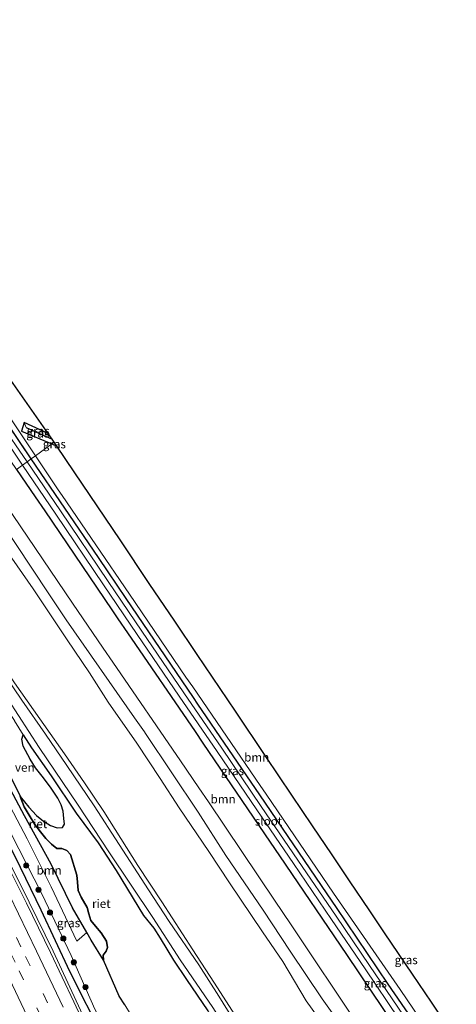
# Model space of a CAD drawing. Units: metres. Extents: x 152434 to 154845, y 393749 to 400001.
# Drawn here: x 152682 to 152810, y 399712 to 400000 of the extents above; entities that cross this region are included whole.
import ezdxf
from ezdxf.enums import TextEntityAlignment as Align

# ---------------------------------------------------------------- set-up
doc = ezdxf.new("R2010")
doc.units = ezdxf.units.M
doc.linetypes.add('VW-3-9_STREEP', pattern=[12, 3, -9])
doc.layers.get('0').update_dxf_attribs({"lineweight": 25})
for name, color, linetype, lineweight in [('B-ME-BV-GELEIDECONSTRUCTIE-GELEIDERAIL-L-B1', 213, 'BV-GELEIDERAIL', 18), ('B-ME-GR-BOMENSTRUIKEN-GV-B6', 93, 'Continuous', 18), ('B-ME-GR-BOOM-GV-B6', 93, 'Continuous', 18), ('B-ME-GR-BOOM-S-B1', 93, 'Continuous', 18), ('B-ME-GW-KRUINLIJN-L-B1', 93, 'Continuous', 18), ('B-ME-GW-TEENLIJN-L-B1', 93, 'Continuous', 18), ('B-ME-IE-GRASLAND-GV-B6', 93, 'Continuous', 18), ('B-ME-IE-HULPGEOMETRIE-L-B1', 53, 'Continuous', 18), ('B-ME-OB-WATERLIJN-L-B1', 133, 'OB-WATERLIJN', 18), ('B-ME-OG-WATER-GV-B6', 153, 'Continuous', 18), ('B-ME-VH-VERH_SOORT-BITUMEN-GV-B6', 8, 'IE-TERREINAFSCHEIDING-NATUURLIJK-HOUTWAL', 18), ('B-ME-VW-MARKERING-39STREEP-015-L-B1', 255, 'VW-3-9_STREEP', 18), ('B-ME-VW-MARKERING-STREEP-015-L-B1', 7, 'Continuous', 18)]:
    doc.layers.add(name, color=color, linetype=linetype, lineweight=lineweight)
for name, color, linetype in [('B-ME-GW-INSTEEKWATERGANG-L-B1', 10, 'Continuous'), ('B-ME-GW-WATERGANG-GREPPEL-L-B1', 10, 'Continuous'), ('B-ME-IE-RIET-GV-B6', 10, 'Continuous'), ('B-ME-KG-KADASTRAAL-OPNAMEDTMGRENS-L-B1', 10, 'Continuous'), ('B-ME-OG-BREUK-L-B1', 10, 'Continuous')]:
    doc.layers.add(name, color=color, linetype=linetype)
doc.styles.add('NLCS-ISO', font='NLCS-ISO.TTF')
doc.linetypes.add('BV-GELEIDERAIL', pattern='A,10,-3,[108,NLCS.SHX,S=1,R=0,X=0,Y=0],-3', length=16)
doc.linetypes.add('IE-TERREINAFSCHEIDING-NATUURLIJK-HOUTWAL', pattern='A,7,-1.5,[67,NLCS.SHX,S=0.75,R=45,X=0,Y=0],-1.5,7,-1.5,[70,NLCS.SHX,S=0.75,R=0,X=0,Y=0],-1.5', length=20)
doc.linetypes.add('OB-WATERLIJN', pattern='A,10,[32,NLCS.SHX,S=2,R=0,X=0,Y=0],-12', length=22)

# ---------------------------------------------------------------- blocks, each defined once
blk = doc.blocks.new('boom')
h = blk.add_hatch(color=256)
edge = h.paths.add_edge_path()
edge.add_arc((0, 0), 0.75, 0, 360)
blk.add_circle((0, 0), 0.75)

msp = doc.modelspace()

# ---------------------------------------------------------------- linework, layer by layer
at = {"layer": 'B-ME-BV-GELEIDECONSTRUCTIE-GELEIDERAIL-L-B1'}
msp.add_polyline3d([(152705.804, 399697.251, 10.784), (152698.57, 399712.833, 10.621), (152691.802, 399727.296, 10.497), (152684.753, 399741.655, 10.42), (152677.627, 399756.055, 10.319), (152670.366, 399770.264, 10.235), (152664.947, 399780.89, 10.358), (152661.12, 399787.999, 10.131), (152651.682, 399805.649, 10.068), (152643.978, 399819.639, 9.99), (152636.157, 399833.596, 9.935), (152635.2982, 399835.0957, 9.9311)], dxfattribs=at)
at = {"layer": 'B-ME-GR-BOMENSTRUIKEN-GV-B6'}
msp.add_polyline3d([(152737.155, 399709.833, 6.014), (152730.855, 399719.019, 6.014), (152727.039, 399724.66, 6.014), (152723.176, 399731.174, 6.014), (152721.327, 399734.109, 6.014), (152718.228, 399737.778, 6.014), (152710.205, 399750.954, 6.014), (152704.963, 399759.037, 6.014), (152698.579, 399767.763, 6.014), (152691.227, 399778.677, 6.014), (152685.424, 399786.821, 6.014), (152683.041, 399790.674, 6.014), (152680.514, 399794.759, 6.014), (152680.462, 399794.836, 6.014), (152671.186, 399808.717, 6.014), (152671.157, 399808.759, 6.014), (152672.153, 399810.107, 6.666), (152678.622, 399801.01, 6.666), (152687.668, 399786.982, 6.776), (152699.131, 399770.094, 6.812), (152708.066, 399756.428, 6.703), (152720.967, 399737.149, 6.739), (152729.014, 399724.802, 6.757), (152738.526, 399710.858, 6.703)], dxfattribs=at)
at = {"layer": 'B-ME-GR-BOOM-GV-B6'}
for points in [[(152690.292, 399878.896, 7.215), (152683.298, 399882.04, 7.117), (152682.502, 399879.527, 6.99), (152691.389, 399875.848, 7.248), (152686.602, 399872.37, 7.157), (152665.493, 399903.865, 7.237), (152660.626, 399911.205, 7.228), (152638.519, 399944.54, 7.185), (152643.527, 399938.859, 7.185), (152653.39, 399927.671, 7.185), (152666.618, 399912.666, 7.185), (152678.672, 399895.471, 7.185), (152690.292, 399878.896, 7.215)], [(152805.184, 399698.85, 6.911), (152793.424, 399716.068, 6.95), (152773.904, 399744.338, 6.94), (152754.184, 399773.254, 7.014), (152752.45, 399775.796, 7.02), (152732.675, 399804.674, 7.114), (152730.693, 399807.568, 7.123), (152714.177, 399831.791, 7.103), (152694.451, 399860.703, 7.131), (152693.289, 399862.407, 7.132), (152686.602, 399872.37, 7.157), (152691.389, 399875.848, 7.248), (152692.9, 399875.175, 7.248)], [(152692.9, 399875.175, 7.248), (152697.989, 399867.62, 7.248), (152704.843, 399857.448, 7.248), (152711.414, 399847.695, 7.248), (152719.969, 399835, 7.248), (152727.426, 399823.933, 7.248), (152733.97, 399814.221, 7.229), (152745.211, 399797.539, 7.229), (152754.123, 399784.312, 7.229), (152761.732, 399773.02, 7.229), (152767.809, 399764.001, 7.266), (152773.525, 399755.518, 7.229), (152778.626, 399747.948, 7.229), (152784.566, 399739.133, 7.229), (152788.877, 399732.734, 7.229), (152797.067, 399720.58, 7.229), (152802.601, 399712.367, 7.229), (152809.9, 399701.535, 6.696)], [(152681.086, 399868.363, 7.708), (152686.536, 399860.328, 7.722), (152689.343, 399856.19, 7.729), (152708.99, 399827.225, 7.78), (152710.778, 399824.611, 7.768), (152713.6, 399820.483, 7.75), (152733.357, 399791.593, 7.62), (152735.662, 399788.206, 7.624), (152755.355, 399759.272, 7.657), (152758.072, 399755.278, 7.669), (152777.759, 399726.34, 7.76), (152791.788, 399705.464, 7.64)], [(152781.103, 399705.626, 8.014), (152761.675, 399734.739, 8.044), (152758.9, 399738.898, 8.048), (152756.83, 399741.999, 8.051), (152737.261, 399771.017, 8.11), (152734.465, 399775.162, 8.118), (152729.119, 399783.09, 8.134), (152709.29, 399811.931, 8.089), (152706.458, 399816.051, 8.082), (152697.415, 399829.204, 8.061), (152677.811, 399858.198, 8.154)], [(152701.623, 399732.832, 6.469), (152698.726, 399730.227, 8.052), (152691.212, 399746.154, 8.089), (152684.166, 399760.261, 8.034), (152677.26, 399773.383, 7.907), (152679.285, 399774.623, 6.214), (152683.431, 399766.931, 6.214), (152691.167, 399752.824, 6.469), (152697.51, 399740.032, 6.469), (152701.623, 399732.832, 6.469)]]:
    msp.add_polyline3d(points, dxfattribs=at)
at = {"layer": 'B-ME-GW-INSTEEKWATERGANG-L-B1'}
for p, q in [((152685.326, 399871.443, 7.217), (152664.182, 399902.863, 7.217)), ((152690.292, 399878.896, 7.215), (152683.298, 399882.04, 7.117)), ((152691.389, 399875.848, 7.248), (152692.9, 399875.175, 7.248))]:
    msp.add_line(p, q, dxfattribs=at)
for points in [[(152683.298, 399882.04, 7.117), (152682.502, 399879.527, 6.99), (152691.389, 399875.848, 7.248)], [(152807.556, 399692.804, 6.901), (152804.228, 399697.047, 6.9), (152796.882, 399707.613, 7.04), (152789.966, 399717.706, 7), (152774.803, 399740.102, 6.93), (152772.063, 399744.123, 6.934), (152752.356, 399773.048, 6.96), (152734.221, 399799.624, 6.997), (152732.868, 399801.619, 6.998), (152713.229, 399830.59, 7.02), (152707.886, 399838.413, 7.058), (152705.066, 399842.542, 7.078), (152685.326, 399871.443, 7.217)], [(152681.086, 399868.363, 7.708), (152686.536, 399860.328, 7.722), (152689.343, 399856.19, 7.729), (152708.99, 399827.225, 7.78), (152710.778, 399824.611, 7.768), (152713.6, 399820.483, 7.75), (152733.357, 399791.593, 7.62), (152735.662, 399788.206, 7.624), (152755.355, 399759.272, 7.657), (152758.072, 399755.278, 7.669), (152777.759, 399726.34, 7.76), (152791.788, 399705.464, 7.64), (152799.104, 399694.971, 7.567), (152804.089, 399688.761, 7.552)]]:
    msp.add_polyline3d(points, dxfattribs=at)
at = {"layer": 'B-ME-GW-KRUINLIJN-L-B1'}
for points in [[(152776.484, 399705.137, 7.821), (152770.605, 399713.41, 7.803), (152761.177, 399727.361, 7.766), (152753.363, 399739.287, 7.875), (152742.35, 399755.331, 7.875), (152734.294, 399768.032, 7.912), (152718.842, 399791.087, 7.894), (152718.505, 399791.569, 7.892), (152715.639, 399795.667, 7.881), (152695.583, 399824.35, 7.803), (152693.271, 399827.812, 7.804), (152690.495, 399831.97, 7.806), (152671.06, 399861.078, 7.821)], [(152744.627, 399707.183, 6.812), (152740.307, 399714.187, 6.794), (152734.469, 399723.289, 6.831), (152725.734, 399736.059, 6.867), (152719.749, 399745.319, 6.831), (152711.111, 399758.602, 6.867), (152703.803, 399769.84, 6.849), (152695.828, 399781.653, 6.885), (152689.546, 399790.841, 6.812), (152682.651, 399800.794, 6.703), (152675.01, 399811.957, 6.831), (152665.461, 399825.949, 6.74), (152658.677, 399835.994, 6.776), (152653.681, 399844.18, 6.812), (152651.696, 399847.01, 6.75)], [(152639.101, 399837.859, 8.851), (152644.236, 399828.391, 8.741), (152652.326, 399813.545, 8.847), (152659.581, 399800.365, 8.776), (152662.316, 399795.639, 8.738), (152667.093, 399785.328, 8.947), (152679.543, 399761.695, 9.038), (152688.51, 399744.09, 9.148), (152697.111, 399726.036, 9.206), (152704.005, 399710.399, 9.49), (152708.447, 399701.92, 9.603), (152711.634, 399695.781, 9.612), (152714.485, 399688.979, 9.713), (152716.529, 399683.749, 9.823), (152719.549, 399676.5, 9.983), (152721.494, 399672.134, 9.891), (152724.651, 399665.724, 9.725), (152727.979, 399658.486, 9.801), (152730.291, 399653.019, 9.71), (152733.0974, 399645.7362, 9.8059), (152734.623, 399641.777, 9.858), (152733.954, 399636.948, 10.15), (152729.99, 399635.919, 10.48)], [(152760.386, 399677.355, 6.776), (152757.464, 399681.142, 6.739), (152745.69, 399699.525, 6.757), (152738.526, 399710.858, 6.703), (152729.014, 399724.802, 6.757), (152720.967, 399737.149, 6.739), (152708.066, 399756.428, 6.703), (152699.131, 399770.094, 6.812), (152687.668, 399786.982, 6.776), (152678.622, 399801.01, 6.666), (152672.153, 399810.107, 6.666)]]:
    msp.add_polyline3d(points, dxfattribs=at)
at = {"layer": 'B-ME-GW-TEENLIJN-L-B1'}
for points in [[(152683.041, 399790.674, 6.014), (152680.514, 399794.759, 6.014), (152680.462, 399794.836, 6.014)], [(152683.041, 399790.674, 6.014), (152685.424, 399786.821, 6.014), (152691.227, 399778.677, 6.014), (152698.579, 399767.763, 6.014), (152704.963, 399759.037, 6.014), (152710.205, 399750.954, 6.014), (152718.228, 399737.778, 6.014), (152721.327, 399734.109, 6.014), (152723.176, 399731.174, 6.014), (152727.039, 399724.66, 6.014), (152730.855, 399719.019, 6.014), (152737.155, 399709.833, 6.014), (152737.409, 399709.505, 6.014)], [(152701.623, 399732.832, 6.469), (152697.51, 399740.032, 6.469), (152691.167, 399752.824, 6.469), (152683.431, 399766.931, 6.214), (152679.285, 399774.623, 6.214)], [(152706.563, 399724.74, 6.014), (152702.92, 399730.562, 6.469), (152701.623, 399732.832, 6.469)], [(152706.563, 399724.74, 6.014), (152711.159, 399714.181, 6.014), (152712.796, 399711.602, 6.014), (152714.442, 399708.906, 6.014), (152715.782, 399706.947, 6.014), (152717.377, 399703.555, 6.014), (152718.238, 399700.988, 6.014), (152718.34, 399700.719, 6.014)]]:
    msp.add_polyline3d(points, dxfattribs=at)
at = {"layer": 'B-ME-GW-WATERGANG-GREPPEL-L-B1'}
msp.add_line((152683.923, 399880.62, 6.67), (152691.501, 399877.17, 6.88), dxfattribs=at)
at = {"layer": 'B-ME-IE-GRASLAND-GV-B6'}
for points in [[(152591.344, 400000, 7.8594), (152594.6523, 400000, 5.864), (152595.766, 399998.366, 5.864), (152609.933, 399977.414, 5.864), (152625.893, 399954.083, 5.864), (152637.673, 399936.44, 5.864), (152648.536, 399919.919, 5.864), (152670.914, 399887.403, 5.864), (152682.825, 399869.626, 5.864), (152681.086, 399868.363, 7.708), (152658.766, 399900.864, 7.823), (152640.144, 399927.995, 7.863), (152636.841, 399932.806, 7.87), (152631.353, 399940.753, 7.878), (152627.141, 399947.114, 7.801), (152619.034, 399959.111, 7.752), (152610.627, 399971.136, 7.822), (152604.142, 399980.578, 7.822), (152594.053, 399996.078, 7.864), (152591.344, 400000, 7.8594)], [(152591.344, 400000, 7.8594), (152594.6523, 400000, 5.864), (152595.766, 399998.366, 5.864), (152609.933, 399977.414, 5.864), (152625.893, 399954.083, 5.864), (152637.673, 399936.44, 5.864), (152648.536, 399919.919, 5.864), (152670.914, 399887.403, 5.864), (152682.825, 399869.626, 5.864), (152681.086, 399868.363, 7.708), (152658.766, 399900.864, 7.823), (152640.144, 399927.995, 7.863), (152636.841, 399932.806, 7.87), (152631.353, 399940.753, 7.878), (152627.141, 399947.114, 7.801), (152619.034, 399959.111, 7.752), (152610.627, 399971.136, 7.822), (152604.142, 399980.578, 7.822), (152594.053, 399996.078, 7.864), (152591.344, 400000, 7.8594)], [(152595.8628, 400000, 5.864), (152597.5617, 400000, 6.9627), (152601.824, 399993.744, 6.947), (152610.338, 399981.242, 6.947), (152617.9, 399970, 6.877), (152624.872, 399960.114, 6.912), (152633.544, 399947.604, 7.003), (152637.888, 399941.347, 7.03), (152643.034, 399933.945, 7.165), (152644.327, 399932.05, 7.177), (152664.182, 399902.863, 7.217), (152685.326, 399871.443, 7.217), (152684.175, 399870.607, 5.864), (152676.222, 399882.093, 5.864), (152662.206, 399902.941, 5.864), (152649.847, 399920.871, 5.864), (152637.61, 399938.639, 5.864), (152625.592, 399956.356, 5.864), (152610.88, 399977.839, 5.864), (152595.8628, 400000, 5.864)], [(152595.8628, 400000, 5.864), (152597.5617, 400000, 6.9627), (152601.824, 399993.744, 6.947), (152610.338, 399981.242, 6.947), (152617.9, 399970, 6.877), (152624.872, 399960.114, 6.912), (152633.544, 399947.604, 7.003), (152637.888, 399941.347, 7.03), (152643.034, 399933.945, 7.165), (152644.327, 399932.05, 7.177), (152664.182, 399902.863, 7.217), (152685.326, 399871.443, 7.217), (152684.175, 399870.607, 5.864), (152676.222, 399882.093, 5.864), (152662.206, 399902.941, 5.864), (152649.847, 399920.871, 5.864), (152637.61, 399938.639, 5.864), (152625.592, 399956.356, 5.864), (152610.88, 399977.839, 5.864), (152595.8628, 400000, 5.864)], [(152600.2039, 400000, 7.0844), (152604.87, 399993.098, 7.034), (152611.264, 399983.863, 7.034), (152619.952, 399971.315, 6.929), (152628.224, 399959.367, 6.901), (152635.328, 399949.106, 6.922), (152638.519, 399944.54, 7.185), (152660.626, 399911.205, 7.228), (152665.493, 399903.865, 7.237), (152686.602, 399872.37, 7.157), (152685.326, 399871.443, 7.217), (152664.182, 399902.863, 7.217), (152644.327, 399932.05, 7.177), (152643.034, 399933.945, 7.165), (152637.888, 399941.347, 7.03), (152633.544, 399947.604, 7.003), (152624.872, 399960.114, 6.912), (152617.9, 399970, 6.877), (152610.338, 399981.242, 6.947), (152601.824, 399993.744, 6.947), (152597.5617, 400000, 6.9627), (152600.2039, 400000, 7.0844)], [(152600.2039, 400000, 7.0844), (152604.87, 399993.098, 7.034), (152611.264, 399983.863, 7.034), (152619.952, 399971.315, 6.929), (152628.224, 399959.367, 6.901), (152635.328, 399949.106, 6.922), (152638.519, 399944.54, 7.185), (152660.626, 399911.205, 7.228), (152665.493, 399903.865, 7.237), (152686.602, 399872.37, 7.157), (152685.326, 399871.443, 7.217), (152664.182, 399902.863, 7.217), (152644.327, 399932.05, 7.177), (152643.034, 399933.945, 7.165), (152637.888, 399941.347, 7.03), (152633.544, 399947.604, 7.003), (152624.872, 399960.114, 6.912), (152617.9, 399970, 6.877), (152610.338, 399981.242, 6.947), (152601.824, 399993.744, 6.947), (152597.5617, 400000, 6.9627), (152600.2039, 400000, 7.0844)], [(152683.923, 399880.62, 6.67), (152691.501, 399877.17, 6.88), (152692.097, 399876.363, 7.092), (152691.389, 399875.848, 7.248), (152682.502, 399879.527, 6.99), (152683.298, 399882.04, 7.117), (152683.923, 399880.62, 6.67)], [(152690.292, 399878.896, 7.215), (152691.501, 399877.17, 6.88), (152683.923, 399880.62, 6.67), (152683.298, 399882.04, 7.117), (152690.292, 399878.896, 7.215)], [(152692.9, 399875.175, 7.248), (152691.389, 399875.848, 7.248), (152692.097, 399876.363, 7.092), (152692.9, 399875.175, 7.248)], [(152794.399, 399708.49, 5.882), (152784.502, 399723.097, 5.882), (152774.697, 399737.593, 5.882), (152763.509, 399753.945, 5.882), (152752.768, 399769.722, 5.882), (152741.177, 399786.752, 5.882), (152730.067, 399802.958, 5.882), (152717.777, 399821.016, 5.882), (152707.9, 399835.575, 5.864), (152693.902, 399856.257, 5.864), (152684.175, 399870.607, 5.864), (152685.326, 399871.443, 7.217), (152705.066, 399842.542, 7.078), (152707.886, 399838.413, 7.058), (152713.229, 399830.59, 7.02), (152732.868, 399801.619, 6.998), (152734.221, 399799.624, 6.997), (152752.356, 399773.048, 6.96), (152772.063, 399744.123, 6.934), (152774.803, 399740.102, 6.93), (152789.966, 399717.706, 7), (152796.882, 399707.613, 7.04)], [(152796.882, 399707.613, 7.04), (152789.966, 399717.706, 7), (152774.803, 399740.102, 6.93), (152772.063, 399744.123, 6.934), (152752.356, 399773.048, 6.96), (152734.221, 399799.624, 6.997), (152732.868, 399801.619, 6.998), (152713.229, 399830.59, 7.02), (152707.886, 399838.413, 7.058), (152705.066, 399842.542, 7.078), (152685.326, 399871.443, 7.217), (152686.602, 399872.37, 7.157), (152693.289, 399862.407, 7.132)], [(152791.788, 399705.464, 7.64), (152777.759, 399726.34, 7.76), (152758.072, 399755.278, 7.669), (152755.355, 399759.272, 7.657), (152735.662, 399788.206, 7.624), (152733.357, 399791.593, 7.62), (152713.6, 399820.483, 7.75), (152710.778, 399824.611, 7.768), (152708.99, 399827.225, 7.78), (152689.343, 399856.19, 7.729), (152686.536, 399860.328, 7.722), (152681.086, 399868.363, 7.708), (152682.825, 399869.626, 5.864), (152692.552, 399855.276, 5.864), (152706.55, 399834.594, 5.864), (152716.427, 399820.035, 5.882), (152728.717, 399801.977, 5.882), (152739.827, 399785.771, 5.882), (152751.418, 399768.741, 5.882), (152762.159, 399752.964, 5.882), (152773.347, 399736.612, 5.882), (152783.152, 399722.116, 5.882), (152793.049, 399707.509, 5.882)], [(152776.484, 399705.137, 7.821), (152770.605, 399713.41, 7.803), (152761.177, 399727.361, 7.766), (152753.363, 399739.287, 7.875), (152742.35, 399755.331, 7.875), (152734.294, 399768.032, 7.912), (152718.842, 399791.087, 7.894), (152718.505, 399791.569, 7.892), (152715.639, 399795.667, 7.881), (152695.583, 399824.35, 7.803), (152693.271, 399827.812, 7.804), (152690.495, 399831.97, 7.806), (152671.06, 399861.078, 7.821)], [(152671.06, 399861.078, 7.821), (152690.495, 399831.97, 7.806), (152693.271, 399827.812, 7.804), (152695.583, 399824.35, 7.803), (152715.639, 399795.667, 7.881), (152718.505, 399791.569, 7.892), (152718.842, 399791.087, 7.894), (152734.294, 399768.032, 7.912), (152742.35, 399755.331, 7.875), (152753.363, 399739.287, 7.875), (152761.177, 399727.361, 7.766), (152770.605, 399713.41, 7.803), (152776.484, 399705.137, 7.821)], [(152693.289, 399862.407, 7.132), (152694.451, 399860.703, 7.131), (152714.177, 399831.791, 7.103), (152730.693, 399807.568, 7.123), (152732.675, 399804.674, 7.114), (152752.45, 399775.796, 7.02), (152754.184, 399773.254, 7.014), (152773.904, 399744.338, 6.94), (152793.424, 399716.068, 6.95), (152805.184, 399698.85, 6.911)], [(152677.811, 399858.198, 8.154), (152697.415, 399829.204, 8.061), (152706.458, 399816.051, 8.082), (152709.29, 399811.931, 8.089), (152729.119, 399783.09, 8.134), (152734.465, 399775.162, 8.118), (152737.261, 399771.017, 8.11), (152756.83, 399741.999, 8.051), (152758.9, 399738.898, 8.048), (152761.675, 399734.739, 8.044), (152781.103, 399705.626, 8.014)], [(152772.942, 399703.002, 5.773), (152765.905, 399712.827, 5.773), (152759.033, 399724.316, 5.773), (152753.124, 399733.008, 5.773), (152743.483, 399747.331, 5.773), (152737.389, 399756.465, 5.773), (152728.702, 399769.272, 5.773), (152723.152, 399777.889, 5.773), (152716.281, 399788.214, 5.773), (152707.921, 399800.219, 5.773), (152702.44, 399808.824, 5.773), (152695.854, 399818.463, 5.773), (152685.9, 399833.386, 5.773), (152678.104, 399844.605, 5.773)], [(152704.005, 399710.399, 9.49), (152697.111, 399726.036, 9.206), (152688.51, 399744.09, 9.148), (152679.543, 399761.695, 9.038), (152667.093, 399785.328, 8.947), (152662.316, 399795.639, 8.738), (152659.581, 399800.365, 8.776), (152652.326, 399813.545, 8.847), (152644.236, 399828.391, 8.741), (152639.101, 399837.859, 8.851), (152642.613, 399840.411, 6.02), (152645.384, 399836.601, 6.014), (152646.947, 399833.663, 6.014), (152652.051, 399825.62, 6.014), (152656.092, 399820.131, 6.014), (152656.819, 399819.049, 6.014), (152658.199, 399815.04, 6.25), (152663.661, 399805.539, 6.287), (152669.739, 399793.369, 6.232), (152674.66, 399783.205, 6.214), (152679.285, 399774.623, 6.214)], [(152704.64, 399697.862, 10.009), (152697.847, 399712.507, 9.893), (152691.012, 399726.949, 9.792), (152683.972, 399741.37, 9.747), (152676.864, 399755.66, 9.622), (152669.734, 399769.866, 9.547), (152664.241, 399780.615, 9.679), (152660.421, 399787.725, 9.412), (152651.004, 399805.222, 9.341), (152643.316, 399819.311, 9.269), (152635.441, 399833.191, 9.229), (152634.6308, 399834.6107, 9.2217), (152639.101, 399837.859, 8.851), (152644.236, 399828.391, 8.741), (152652.326, 399813.545, 8.847), (152659.581, 399800.365, 8.776), (152662.316, 399795.639, 8.738), (152667.093, 399785.328, 8.947), (152679.543, 399761.695, 9.038), (152688.51, 399744.09, 9.148), (152697.111, 399726.036, 9.206), (152704.005, 399710.399, 9.49)], [(152744.627, 399707.183, 6.812), (152740.307, 399714.187, 6.794), (152734.469, 399723.289, 6.831), (152725.734, 399736.059, 6.867), (152719.749, 399745.319, 6.831), (152711.111, 399758.602, 6.867), (152703.803, 399769.84, 6.849), (152695.828, 399781.653, 6.885), (152689.546, 399790.841, 6.812), (152682.651, 399800.794, 6.703), (152675.01, 399811.957, 6.831)], [(152675.01, 399811.957, 6.831), (152682.651, 399800.794, 6.703), (152689.546, 399790.841, 6.812), (152695.828, 399781.653, 6.885), (152703.803, 399769.84, 6.849), (152711.111, 399758.602, 6.867), (152719.749, 399745.319, 6.831), (152725.734, 399736.059, 6.867), (152734.469, 399723.289, 6.831), (152740.307, 399714.187, 6.794), (152744.627, 399707.183, 6.812)], [(152680.484, 399805.881, 5.759), (152687.844, 399795.338, 5.759), (152695.144, 399785.145, 5.759), (152700.955, 399776.648, 5.759), (152706.595, 399768.189, 5.759), (152716.628, 399752.411, 5.759), (152723.656, 399741.777, 5.759), (152732.706, 399727.698, 5.759), (152738.873, 399718.249, 5.759), (152747.811, 399704.313, 5.759)], [(152738.526, 399710.858, 6.703), (152729.014, 399724.802, 6.757), (152720.967, 399737.149, 6.739), (152708.066, 399756.428, 6.703), (152699.131, 399770.094, 6.812), (152687.668, 399786.982, 6.776), (152678.622, 399801.01, 6.666)], [(152679.285, 399774.623, 6.214), (152677.26, 399773.383, 7.907), (152684.166, 399760.261, 8.034), (152691.212, 399746.154, 8.089), (152698.726, 399730.227, 8.052), (152701.623, 399732.832, 6.469), (152702.92, 399730.562, 6.469), (152706.563, 399724.74, 6.014), (152711.159, 399714.181, 6.014), (152712.796, 399711.602, 6.014)]]:
    msp.add_polyline3d(points, dxfattribs=at)
at = {"layer": 'B-ME-IE-HULPGEOMETRIE-L-B1'}
msp.add_polyline3d([(152681.086, 399868.363, 7.708), (152682.825, 399869.626, 5.864), (152684.175, 399870.607, 5.864), (152685.326, 399871.443, 7.217), (152686.602, 399872.37, 7.157), (152691.389, 399875.848, 7.248), (152692.097, 399876.363, 7.092)], dxfattribs=at)
at = {"layer": 'B-ME-IE-RIET-GV-B6'}
for points in [[(152712.796, 399711.602, 6.014), (152711.159, 399714.181, 6.014), (152706.563, 399724.74, 6.014), (152706.463, 399726.115, 6.014), (152707.339, 399727.291, 6.014), (152707.697, 399728.397, 6.014), (152707.408, 399730.281, 6.014), (152705.886, 399732.666, 6.014), (152704.244, 399734.603, 6.014), (152702.837, 399736.339, 6.014), (152702.277, 399738.237, 6.014), (152701.772, 399740.089, 6.014), (152699.999, 399743.13, 6.014), (152699.081, 399745.087, 6.014), (152698.884, 399747.568, 6.014), (152698.686, 399749.594, 6.014), (152696.899, 399755.618, 6.014), (152695.8, 399756.82, 6.014), (152694.328, 399757.354, 6.014), (152692.84, 399757.414, 6.014), (152691.35, 399758.655, 6.014), (152689.682, 399760.27, 6.014), (152688.056, 399762.226, 6.014), (152686.449, 399764.385, 6.014), (152684.733, 399767.11, 6.014), (152683.309, 399769.536, 6.014), (152682.176, 399772.572, 6.014), (152684.63, 399769.51, 6.014), (152686.931, 399767.081, 6.014), (152688.929, 399765.354, 6.014), (152691.011, 399764.073, 6.014), (152692.947, 399763.421, 6.014), (152694.572, 399763.573, 6.014), (152695.079, 399764.486, 6.014), (152694.937, 399766.196, 6.014), (152694.748, 399768.341, 6.014), (152694.161, 399770.153, 6.014), (152693.143, 399772.085, 6.014), (152691.002, 399775.335, 6.014), (152688.591, 399778.583, 6.014), (152686.626, 399781.02, 6.014), (152685.063, 399783.503, 6.014), (152683.014, 399787.333, 6.014), (152682.597, 399789.36, 6.014), (152683.041, 399790.674, 6.014), (152685.424, 399786.821, 6.014), (152691.227, 399778.677, 6.014), (152698.579, 399767.763, 6.014), (152704.963, 399759.037, 6.014), (152710.205, 399750.954, 6.014), (152718.228, 399737.778, 6.014), (152721.327, 399734.109, 6.014), (152723.176, 399731.174, 6.014), (152727.039, 399724.66, 6.014), (152730.855, 399719.019, 6.014), (152737.155, 399709.833, 6.014)], [(152679.4, 399778.306, 6.014), (152682.115, 399772.737, 6.014), (152682.176, 399772.572, 6.014), (152683.309, 399769.536, 6.014), (152684.733, 399767.11, 6.014), (152686.449, 399764.385, 6.014), (152688.056, 399762.226, 6.014), (152689.682, 399760.27, 6.014), (152691.35, 399758.655, 6.014), (152692.84, 399757.414, 6.014), (152694.328, 399757.354, 6.014), (152695.8, 399756.82, 6.014), (152696.899, 399755.618, 6.014), (152698.686, 399749.594, 6.014), (152698.884, 399747.568, 6.014), (152699.081, 399745.087, 6.014), (152699.999, 399743.13, 6.014), (152701.772, 399740.089, 6.014), (152702.277, 399738.237, 6.014), (152702.837, 399736.339, 6.014), (152704.244, 399734.603, 6.014), (152705.886, 399732.666, 6.014), (152707.408, 399730.281, 6.014), (152707.697, 399728.397, 6.014), (152707.339, 399727.291, 6.014), (152706.463, 399726.115, 6.014), (152706.563, 399724.74, 6.014), (152702.92, 399730.562, 6.469), (152701.623, 399732.832, 6.469), (152697.51, 399740.032, 6.469), (152691.167, 399752.824, 6.469), (152683.431, 399766.931, 6.214), (152679.285, 399774.623, 6.214)]]:
    msp.add_polyline3d(points, dxfattribs=at)
at = {"layer": 'B-ME-KG-KADASTRAAL-OPNAMEDTMGRENS-L-B1'}
for p, q in [((152691.501, 399877.17, 6.88), (152690.292, 399878.896, 7.215)), ((152692.097, 399876.363, 7.092), (152691.501, 399877.17, 6.88)), ((152692.9, 399875.175, 7.248), (152692.097, 399876.363, 7.092))]:
    msp.add_line(p, q, dxfattribs=at)
for points in [[(152690.292, 399878.896, 7.215), (152678.672, 399895.471, 7.185), (152666.618, 399912.666, 7.185), (152653.39, 399927.671, 7.185), (152643.527, 399938.859, 7.185), (152638.519, 399944.54, 7.185)], [(152809.9, 399701.535, 6.696), (152802.601, 399712.367, 7.229), (152797.067, 399720.58, 7.229), (152788.877, 399732.734, 7.229), (152784.566, 399739.133, 7.229), (152778.626, 399747.948, 7.229), (152773.525, 399755.518, 7.229), (152767.809, 399764.001, 7.266), (152761.732, 399773.02, 7.229), (152754.123, 399784.312, 7.229), (152745.211, 399797.539, 7.229), (152733.97, 399814.221, 7.229), (152727.426, 399823.933, 7.248), (152719.969, 399835, 7.248), (152711.414, 399847.695, 7.248), (152704.843, 399857.448, 7.248), (152697.989, 399867.62, 7.248), (152692.9, 399875.175, 7.248)]]:
    msp.add_polyline3d(points, dxfattribs=at)
at = {"layer": 'B-ME-OB-WATERLIJN-L-B1'}
for points in [[(152791.885, 399677.172, 5.773), (152790.595, 399679.129, 5.773), (152786.985, 399684.026, 5.773), (152777.982, 399696.304, 5.773), (152772.942, 399703.002, 5.773), (152765.905, 399712.827, 5.773), (152759.033, 399724.316, 5.773), (152753.124, 399733.008, 5.773), (152743.483, 399747.331, 5.773), (152737.389, 399756.465, 5.773), (152728.702, 399769.272, 5.773), (152723.152, 399777.889, 5.773), (152716.281, 399788.214, 5.773), (152707.921, 399800.219, 5.773), (152702.44, 399808.824, 5.773), (152695.854, 399818.463, 5.773), (152685.9, 399833.386, 5.773), (152678.104, 399844.605, 5.773), (152668.189, 399858.992, 5.773)], [(152778.378, 399662.535, 5.759), (152772.387, 399669.174, 5.759), (152769.694, 399673.278, 5.759), (152764.314, 399680.255, 5.759), (152758.761, 399688.45, 5.759), (152753.039, 399696.887, 5.759), (152747.811, 399704.313, 5.759), (152738.873, 399718.249, 5.759), (152732.706, 399727.698, 5.759), (152723.656, 399741.777, 5.759), (152716.628, 399752.411, 5.759), (152706.595, 399768.189, 5.759), (152700.955, 399776.648, 5.759), (152695.144, 399785.145, 5.759), (152687.844, 399795.338, 5.759), (152680.484, 399805.881, 5.759), (152670.215, 399821.203, 5.759), (152662.972, 399832.227, 5.759), (152652.641, 399847.696, 5.759)]]:
    msp.add_polyline3d(points, dxfattribs=at)
at = {"layer": 'B-ME-OG-BREUK-L-B1'}
msp.add_polyline3d([(152659.005, 399795.698, 9.252), (152665.808, 399783.678, 9.33), (152672.959, 399769.799, 9.363), (152680.673, 399754.957, 9.463), (152688.137, 399739.43, 9.558), (152696.613, 399721.505, 9.682), (152706.439, 399701.987, 9.811), (152714.887, 399683.293, 9.974)], dxfattribs=at)
at = {"layer": 'B-ME-OG-WATER-GV-B6'}
for points in [[(152595.8628, 400000, 5.864), (152610.88, 399977.839, 5.864), (152625.592, 399956.356, 5.864), (152637.61, 399938.639, 5.864), (152649.847, 399920.871, 5.864), (152662.206, 399902.941, 5.864), (152676.222, 399882.093, 5.864), (152684.175, 399870.607, 5.864), (152682.825, 399869.626, 5.864), (152670.914, 399887.403, 5.864), (152648.536, 399919.919, 5.864), (152637.673, 399936.44, 5.864), (152625.893, 399954.083, 5.864), (152609.933, 399977.414, 5.864), (152595.766, 399998.366, 5.864), (152594.6523, 400000, 5.864), (152595.8628, 400000, 5.864)], [(152595.8628, 400000, 5.864), (152610.88, 399977.839, 5.864), (152625.592, 399956.356, 5.864), (152637.61, 399938.639, 5.864), (152649.847, 399920.871, 5.864), (152662.206, 399902.941, 5.864), (152676.222, 399882.093, 5.864), (152684.175, 399870.607, 5.864), (152682.825, 399869.626, 5.864), (152670.914, 399887.403, 5.864), (152648.536, 399919.919, 5.864), (152637.673, 399936.44, 5.864), (152625.893, 399954.083, 5.864), (152609.933, 399977.414, 5.864), (152595.766, 399998.366, 5.864), (152594.6523, 400000, 5.864), (152595.8628, 400000, 5.864)], [(152793.049, 399707.509, 5.882), (152783.152, 399722.116, 5.882), (152773.347, 399736.612, 5.882), (152762.159, 399752.964, 5.882), (152751.418, 399768.741, 5.882), (152739.827, 399785.771, 5.882), (152728.717, 399801.977, 5.882), (152716.427, 399820.035, 5.882), (152706.55, 399834.594, 5.864), (152692.552, 399855.276, 5.864), (152682.825, 399869.626, 5.864), (152684.175, 399870.607, 5.864), (152693.902, 399856.257, 5.864), (152707.9, 399835.575, 5.864), (152717.777, 399821.016, 5.882), (152730.067, 399802.958, 5.882), (152741.177, 399786.752, 5.882), (152752.768, 399769.722, 5.882), (152763.509, 399753.945, 5.882), (152774.697, 399737.593, 5.882), (152784.502, 399723.097, 5.882), (152794.399, 399708.49, 5.882)], [(152678.104, 399844.605, 5.773), (152685.9, 399833.386, 5.773), (152695.854, 399818.463, 5.773), (152702.44, 399808.824, 5.773), (152707.921, 399800.219, 5.773), (152716.281, 399788.214, 5.773), (152723.152, 399777.889, 5.773), (152728.702, 399769.272, 5.773), (152737.389, 399756.465, 5.773), (152743.483, 399747.331, 5.773), (152753.124, 399733.008, 5.773), (152759.033, 399724.316, 5.773), (152765.905, 399712.827, 5.773), (152772.942, 399703.002, 5.773)], [(152747.811, 399704.313, 5.759), (152738.873, 399718.249, 5.759), (152732.706, 399727.698, 5.759), (152723.656, 399741.777, 5.759), (152716.628, 399752.411, 5.759), (152706.595, 399768.189, 5.759), (152700.955, 399776.648, 5.759), (152695.144, 399785.145, 5.759), (152687.844, 399795.338, 5.759), (152680.484, 399805.881, 5.759)], [(152680.514, 399794.759, 6.014), (152683.041, 399790.674, 6.014), (152682.597, 399789.36, 6.014), (152683.014, 399787.333, 6.014), (152685.063, 399783.503, 6.014), (152686.626, 399781.02, 6.014), (152688.591, 399778.583, 6.014), (152691.002, 399775.335, 6.014), (152693.143, 399772.085, 6.014), (152694.161, 399770.153, 6.014), (152694.748, 399768.341, 6.014), (152694.937, 399766.196, 6.014), (152695.079, 399764.486, 6.014), (152694.572, 399763.573, 6.014), (152692.947, 399763.421, 6.014), (152691.011, 399764.073, 6.014), (152688.929, 399765.354, 6.014), (152686.931, 399767.081, 6.014), (152684.63, 399769.51, 6.014), (152682.176, 399772.572, 6.014), (152682.115, 399772.737, 6.014), (152679.4, 399778.306, 6.014)]]:
    msp.add_polyline3d(points, dxfattribs=at)
at = {"layer": 'B-ME-VH-VERH_SOORT-BITUMEN-GV-B6'}
msp.add_polyline3d([(152676.864, 399755.66, 9.622), (152683.972, 399741.37, 9.747), (152691.012, 399726.949, 9.792), (152697.847, 399712.507, 9.893), (152704.64, 399697.862, 10.009)], dxfattribs=at)
at = {"layer": 'B-ME-VW-MARKERING-39STREEP-015-L-B1'}
for points in [[(152688.263, 399708.069, 9.683), (152680.64, 399724.109, 9.565), (152672.594, 399740.571, 9.457), (152664.487, 399756.814, 9.347), (152656.519, 399772.42, 9.293), (152647.745, 399789.031, 9.196), (152639.477, 399804.274, 9.127), (152630.118, 399821.183, 9.056), (152626.0327, 399828.3639, 9.025)], [(152628.8766, 399830.4309, 9.0861), (152633.915, 399821.542, 9.103), (152642.374, 399806.284, 9.164), (152651.242, 399789.869, 9.247), (152659.441, 399774.364, 9.332), (152667.873, 399757.947, 9.441), (152675.784, 399742.08, 9.535), (152683.732, 399725.757, 9.654), (152691.467, 399709.47, 9.755)]]:
    msp.add_polyline3d(points, dxfattribs=at)
at = {"layer": 'B-ME-VW-MARKERING-STREEP-015-L-B1'}
for points in [[(152631.8207, 399832.569, 9.187), (152637.089, 399823.287, 9.205), (152645.572, 399808.012, 9.251), (152654.432, 399791.554, 9.347), (152662.61, 399776.069, 9.45), (152671.092, 399759.593, 9.552), (152678.968, 399743.761, 9.658), (152686.957, 399727.37, 9.757), (152694.749, 399710.949, 9.905)], [(152684.961, 399706.681, 9.584), (152677.3, 399722.773, 9.49), (152669.376, 399739.028, 9.379), (152661.208, 399755.418, 9.244), (152653.333, 399770.76, 9.176), (152644.952, 399786.654, 9.077), (152636.348, 399802.588, 9.053), (152627.52, 399818.469, 8.962), (152623.1111, 399826.2417, 8.9445)]]:
    msp.add_polyline3d(points, dxfattribs=at)

# ---------------------------------------------------------------- block references
at = {"layer": 'B-ME-GR-BOOM-S-B1', "rotation": 90}
for p in [(152683.9286, 399752.3803, 9.113), (152687.4982, 399745.321, 9.176), (152690.8744, 399738.632, 9.1735), (152694.7813, 399731.0289, 9.1556), (152697.8355, 399724.0641, 9.2649), (152701.2532, 399716.8166, 9.3609)]:
    msp.add_blockref('boom', p, dxfattribs=at)

# ---------------------------------------------------------------- texts
at = {"layer": 'B-ME-GR-BOOM-GV-B6', "ltscale": 0.2, "style": 'NLCS-ISO'}
for p in [(152751.4227, 399784.0847), (152741.5822, 399771.8413), (152690.6003, 399751.0099)]:
    msp.add_text('bmn', height=2.5, dxfattribs=at).set_placement(p, align=Align.MIDDLE_CENTER)
at = {"layer": 'B-ME-IE-GRASLAND-GV-B6', "ltscale": 0.2, "style": 'NLCS-ISO'}
for p in [(152687.3995, 399879.605), (152687.2995, 399878.944), (152692.1445, 399875.769), (152744.321, 399780.102), (152696.3015, 399735.5865), (152795.2125, 399724.767), (152786.181, 399717.931)]:
    msp.add_text('gras', height=2.5, dxfattribs=at).set_placement(p, align=Align.MIDDLE_CENTER)
at = {"layer": 'B-ME-IE-RIET-GV-B6', "ltscale": 0.2, "style": 'NLCS-ISO'}
for p in [(152687.3463, 399764.5994), (152705.9032, 399741.2404)]:
    msp.add_text('riet', height=2.5, dxfattribs=at).set_placement(p, align=Align.MIDDLE_CENTER)
at = {"layer": 'B-ME-OG-WATER-GV-B6', "ltscale": 0.2, "style": 'NLCS-ISO'}
for s, p in [('ven', (152683.4807, 399781.1054)), ('sloot', (152754.8782, 399765.3429))]:
    msp.add_text(s, height=2.5, dxfattribs=at).set_placement(p, align=Align.MIDDLE_CENTER)

doc.saveas('drawing.dxf')
